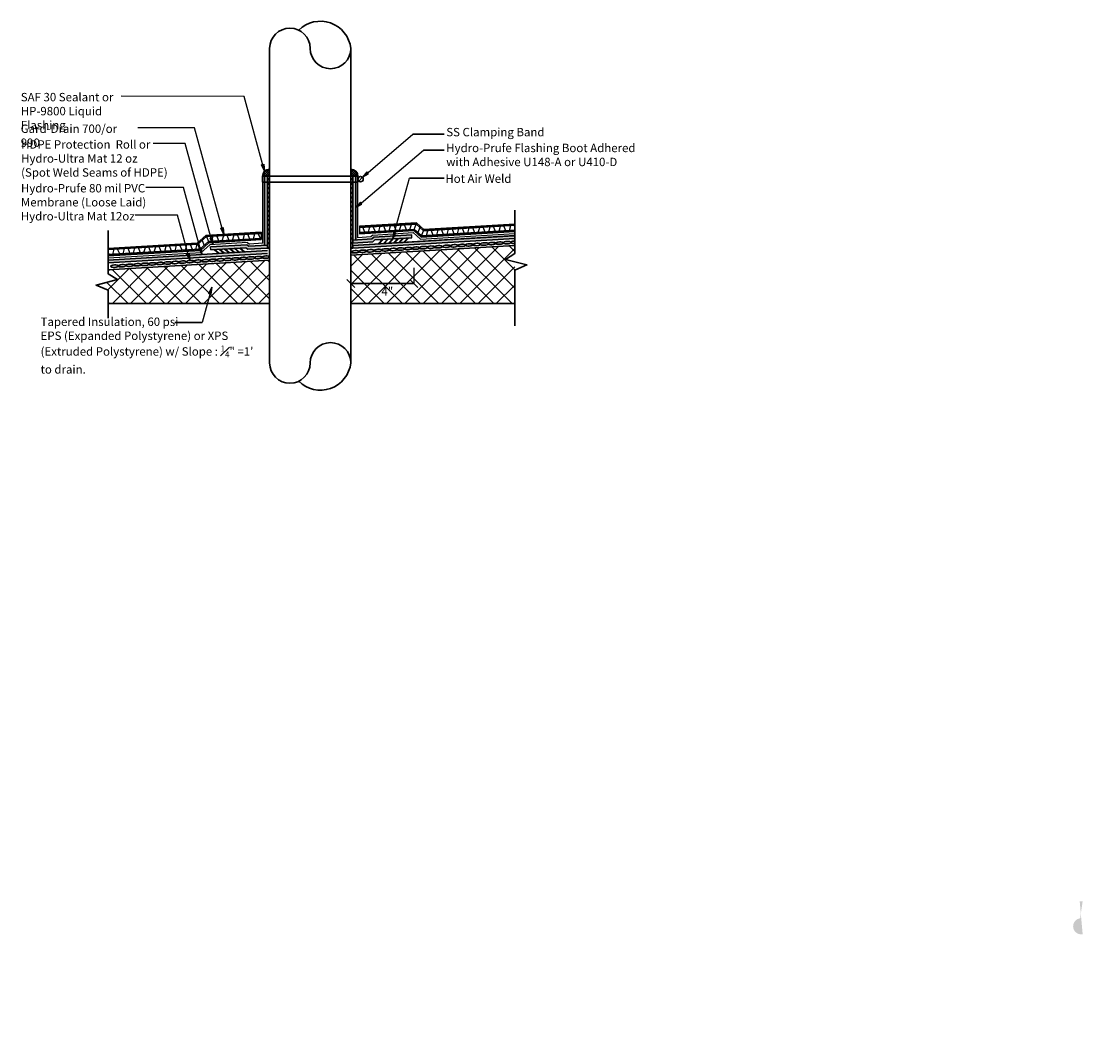
# Model space of a CAD drawing. Units: inches. Extents: x 465 to 3914, y 757 to 9484.
import ezdxf

# ---------------------------------------------------------------- set-up
doc = ezdxf.new("R2010")
doc.units = ezdxf.units.IN
doc.header["$MEASUREMENT"] = 0
doc.layers.add('BKG', color=7, linetype='Continuous', lineweight=30)
doc.styles.get("Standard").update_dxf_attribs({"font": 'arial.ttf'})
pattern_1 = [(45, (0, 0), (-0.7071067811865475, 0.7071067811865476), []), (135, (0, 0), (-0.7071067811865476, -0.7071067811865475), [])]
pattern_2 = [(45, (0, 0), (-0.08838834764831843, 0.08838834764831845), []), (135, (0, 0), (-0.08838834764831845, -0.08838834764831843), [])]

msp = doc.modelspace()

# ---------------------------------------------------------------- hatches: boundary and pattern name
h = msp.add_hatch(color=7)
h.dxf.hatch_style = 1
h.paths.add_polyline_path([(484.167173081686, 9473.369945544904), (484.2214171849028, 9472.833640083185), (483.9938536432617, 9473.322292112261)])
at = {"linetype": 'Continuous'}
h = msp.add_hatch(color=1, dxfattribs=at)
h.dxf.hatch_style = 1
h.paths.add_polyline_path([(484.4407241511101, 9467.119033913998), (482.9942097987051, 9467.032450367315), (482.8532268017103, 9467.157070800386), (480.038305207254, 9466.988578939317), (480.0519885923892, 9466.759976465222), (482.7724531511036, 9466.92281444172), (482.9134361480934, 9466.798194008652), (484.4407241511101, 9466.889612397892)])
h.paths.add_polyline_path([(484.4407241511101, 9472.001315133826), (484.2117125221619, 9472.001315133826), (484.2117125221619, 9467.10532603821), (484.4407241511101, 9467.119033913998)])
h.paths.add_polyline_path([(484.4407241511101, 9472.445041905348), (484.2117125221619, 9472.445041905348), (484.2117125221619, 9472.001315133826), (484.4407241511101, 9472.001315133826)])
h.paths.add_polyline_path([(484.4407241511101, 9472.514154803757), (484.2117125221619, 9472.514154803757), (484.2117125221619, 9472.445041905348), (484.4407241511101, 9472.445041905348)])
h.paths.add_polyline_path([(491.2890253512647, 9472.514822766083), (491.0600137223165, 9472.514822766083), (491.0600137223165, 9472.445041905348), (491.2890253512647, 9472.445041905348)])
h.paths.add_polyline_path([(491.2890253512647, 9472.445041905348), (491.0600137223165, 9472.445041905348), (491.0600137223165, 9472.001315133826), (491.2890253512647, 9472.001315133826)])
h.paths.add_polyline_path([(491.2890253512647, 9472.001315133826), (491.0600137223165, 9472.001315133826), (491.0600137223165, 9467.51524261158), (491.2890253512648, 9467.528950487367)])
h.paths.add_polyline_path([(495.6030039533937, 9467.923567529268), (492.6687713978352, 9467.74523943235), (492.5065280747213, 9467.601826158265), (491.0600137223165, 9467.51524261158), (491.0600137223165, 9467.285821095475), (492.5990356013974, 9467.377941835579), (492.7613667475218, 9467.52143273989), (495.6168965108265, 9467.694977671577)])
h = msp.add_hatch(dxfattribs=at)
h.set_pattern_fill('ANSI37', color=3, scale=2)
h.set_pattern_definition([(45, (0, 0), (-0.1767766952966369, 0.1767766952966369), []), (135, (0, 0), (-0.1767766952966369, -0.1767766952966369), [])])
h.paths.add_polyline_path([(484.4491225124148, 9466.89740623345), (484.5971994916035, 9466.89740623345), (484.5971994916035, 9472.434851213322), (484.4491225124148, 9472.434851213322)])
h = msp.add_hatch(dxfattribs=at)
h.set_pattern_fill('ANSI37', color=3, scale=2)
h.set_pattern_definition([(45, (6.452592134690349, 0), (-0.1767766952966369, 0.1767766952966369), []), (135, (6.452592134690349, 0), (-0.1767766952966369, -0.1767766952966369), [])])
h.paths.add_polyline_path([(490.9017146471051, 9466.89740623345), (491.0497916262939, 9466.89740623345), (491.0497916262939, 9472.434851213322), (490.9017146471051, 9472.434851213322)])
h = msp.add_hatch(color=7)
h.dxf.hatch_style = 1
h.paths.add_polyline_path([(492.1424843290761, 9472.779681401404), (491.7930036819398, 9472.36928007553), (492.2579920073267, 9472.641955392082)])
h = msp.add_hatch(color=7)
h.dxf.hatch_style = 1
h.paths.add_polyline_path([(491.6385059984055, 9470.432287952603), (491.2890253512693, 9470.02188662673), (491.7540136766562, 9470.294561943281)])
h = msp.add_hatch(color=7)
h.dxf.hatch_style = 1
h.paths.add_polyline_path([(481.0167120669555, 9468.48993884494), (481.0709561701723, 9467.95363338322), (480.8433926285312, 9468.442285412297)])
h = msp.add_hatch(color=7)
h.dxf.hatch_style = 1
h.paths.add_polyline_path([(480.1729154883091, 9467.701206553385), (480.2271595915258, 9467.164901091666), (479.9995960498848, 9467.653553120743)])
h = msp.add_hatch(color=7, dxfattribs=at)
h.dxf.hatch_style = 1
h.paths.add_polyline_path([(493.0424914532459, 9467.260628992053), (493.0787883196572, 9467.226180376401), (493.3594987567237, 9467.521129676748), (493.3232018903124, 9467.5555782924)])
h = msp.add_hatch(color=7, dxfattribs=at)
h.dxf.hatch_style = 1
h.paths.add_polyline_path([(493.4367429852954, 9467.284589644145), (493.4730398517067, 9467.250141028493), (493.7537502887732, 9467.545090328842), (493.717453422362, 9467.579538944492)])
h = msp.add_hatch(color=7, dxfattribs=at)
h.dxf.hatch_style = 1
h.paths.add_polyline_path([(493.8309945173448, 9467.308550296237), (493.8672913837564, 9467.274101680583), (494.1480018208226, 9467.569050980934), (494.1117049544116, 9467.603499596584)])
h = msp.add_hatch(color=7)
h.dxf.hatch_style = 1
h.paths.add_polyline_path([(494.1879533593386, 9468.122176738922), (494.1298533876171, 9467.586275288759), (494.3609255769254, 9468.07327797287)])
h = msp.add_hatch(color=7, dxfattribs=at)
h.dxf.hatch_style = 1
h.paths.add_polyline_path([(494.2252460493942, 9467.33251094833), (494.2615429158056, 9467.298062332677), (494.542253352872, 9467.593011633027), (494.5059564864608, 9467.627460248677)])
h = msp.add_hatch(color=7, dxfattribs=at)
h.dxf.hatch_style = 1
h.paths.add_polyline_path([(494.6194975814428, 9467.356471600422), (494.6557944478543, 9467.322022984768), (494.9365048849206, 9467.61697228512), (494.9002080185096, 9467.65142090077)])
h = msp.add_hatch(color=7, dxfattribs=at)
h.dxf.hatch_style = 1
h.paths.add_polyline_path([(495.0137491134919, 9467.380432252516), (495.0500459799034, 9467.345983636862), (495.3307564169697, 9467.640932937213), (495.2944595505586, 9467.675381552863)])
h = msp.add_hatch(color=7)
h.dxf.hatch_style = 1
h.paths.add_polyline_path([(479.3211299495753, 9466.941543951036), (479.375374052792, 9466.405238489317), (479.147810511151, 9466.893890518393)])
h = msp.add_hatch(color=7, dxfattribs=at)
h.dxf.hatch_style = 1
h.paths.add_polyline_path([(480.6885700011598, 9466.520206338702), (480.6566768051252, 9466.481644781701), (480.3425501526653, 9466.740715979384), (480.3744433486999, 9466.779277536383)])
h = msp.add_hatch(color=7, dxfattribs=at)
h.dxf.hatch_style = 1
h.paths.add_polyline_path([(481.0828432928652, 9466.543806228949), (481.0509500968305, 9466.505244671947), (480.7368234443707, 9466.76431586963), (480.7687166404053, 9466.80287742663)])
h = msp.add_hatch(color=7, dxfattribs=at)
h.dxf.hatch_style = 1
h.paths.add_polyline_path([(481.47711658457, 9466.567406119197), (481.4452233885353, 9466.528844562195), (481.1310967360754, 9466.787915759878), (481.1629899321101, 9466.826477316878)])
h = msp.add_hatch(color=7, dxfattribs=at)
h.dxf.hatch_style = 1
h.paths.add_polyline_path([(481.8713898762755, 9466.591006009443), (481.8394966802409, 9466.552444452442), (481.525370027781, 9466.811515650124), (481.5572632238156, 9466.850077207124)])
h = msp.add_hatch(color=7, dxfattribs=at)
h.dxf.hatch_style = 1
h.paths.add_polyline_path([(482.2656631679811, 9466.614605899691), (482.2337699719465, 9466.57604434269), (481.9196433194866, 9466.835115540372), (481.9515365155212, 9466.873677097372)])
h = msp.add_hatch(color=7, dxfattribs=at)
h.dxf.hatch_style = 1
h.paths.add_polyline_path([(482.6599364596866, 9466.63820578994), (482.628043263652, 9466.599644232938), (482.3139166111921, 9466.85871543062), (482.3458098072267, 9466.89727698762)])
h = msp.add_hatch(dxfattribs=at)
h.set_pattern_fill('ANSI37', color=252, scale=8)
h.set_pattern_definition(pattern_1)
h.paths.add_polyline_path([(490.8907225106886, 9466.344187068196), (490.8907225106886, 9462.60137833011), (503.5735967451947, 9462.60137833011), (503.5735967451947, 9467.103341812524)])
h = msp.add_hatch(dxfattribs=at)
h.set_pattern_fill('ANSI37', color=252, scale=8)
h.set_pattern_definition(pattern_1)
h.paths.add_polyline_path([(471.9271411282319, 9463.714167267182), (472.1290818627807, 9463.629221497047), (472.1290818627807, 9462.60137833011), (484.610015362738, 9462.60137833011), (484.610015362738, 9465.96824479037), (472.1285307582311, 9465.221144560675), (472.1285307582312, 9464.901991165287), (472.8354059982026, 9464.454053511841), (471.9271411282319, 9464.218688745501)])
h = msp.add_hatch(color=7)
h.dxf.hatch_style = 1
h.paths.add_polyline_path([(478.3887821950575, 9466.47502570649), (478.4430262982743, 9465.93872024477), (478.2154627566332, 9466.427372273847)])
h = msp.add_hatch(color=7)
h.dxf.hatch_style = 1
h.paths.add_polyline_path([(479.9017247708779, 9463.376249934774), (480.1298619894923, 9463.864634394482), (480.0749881294122, 9463.328393002492)])
h = msp.add_hatch(color=7)
h.dxf.hatch_style = 1
h.paths.add_polyline_path([(479.9017247708779, 9463.376249934774), (480.1298619894923, 9463.864634394482), (480.0749881294122, 9463.328393002492)])
h = msp.add_hatch(color=1)
h.dxf.hatch_style = 1
h.paths.add_polyline_path([(547.5050885987698, 9415.064673737354), (547.5050885987698, 9416.387479758474)])
h.paths.add_polyline_path([(547.1869714770205, 9412.916574550989), (547.276076969822, 9412.99754541882)])
edge = h.paths.add_edge_path()
edge.add_line((547.276076969822, 9412.99754541882), (547.276076969822, 9413.582833141812))
edge.add_line((547.276076969822, 9412.997545418819), (547.276076969822, 9413.58283314181))
edge = h.paths.add_edge_path()
edge.add_arc((547.3905827842959, 9414.447672005252), 0.8723862913112106, 97.54216978410741, 262.4578302158926)
edge.add_arc((547.3905827842959, 9414.447672005253), 0.8723862913112106, 97.54216978410741, 262.4578302158926)
edge = h.paths.add_edge_path()
edge.add_line((547.2760769698208, 9416.387479758476), (547.2760769698216, 9415.312510868695))
edge.add_line((547.2760769698208, 9416.387479758476), (547.2760769698216, 9415.312510868695))
h.paths.add_polyline_path([(547.1859756112995, 9412.917479502068), (547.2750811041001, 9412.9984503699)])
edge = h.paths.add_edge_path()
edge.add_line((547.2750811041001, 9412.9984503699), (547.2750811041001, 9413.58373809289))
edge.add_line((547.2750811041001, 9412.998450369898), (547.2750811041001, 9413.58373809289))
edge = h.paths.add_edge_path()
edge.add_arc((547.3895869185744, 9414.448576956333), 0.8723862913112106, 97.54216978410741, 262.4578302158926)
edge.add_arc((547.3895869185744, 9414.448576956333), 0.8723862913112106, 97.54216978410741, 262.4578302158926)
edge = h.paths.add_edge_path()
edge.add_line((547.2750811041, 9416.387479758476), (547.2750811041001, 9415.313415819774))
edge.add_line((547.2750811041, 9416.387479758476), (547.2750811041001, 9415.313415819774))
h.paths.add_polyline_path([(547.5040927330488, 9416.387479758474), (547.5040927330488, 9415.06557868843)])
h.paths.add_polyline_path([(547.5050885987703, 9412.893963960194), (547.5050885987698, 9413.831434200427)])
h.paths.add_polyline_path([(547.5129881349153, 9412.357885638936), (547.4181115290044, 9412.444100763008)], flags=17)
edge = h.paths.add_edge_path(flags=17)
edge.add_line((547.5129881349153, 9412.357885638936), (547.4181115290044, 9412.444100763008))
edge.add_line((547.5129881349153, 9412.357885638936), (547.4181115290044, 9412.444100763008))
edge = h.paths.add_edge_path()
edge.add_line((547.4181115290044, 9412.444100763008), (547.4181115290044, 9412.814927207251))
edge.add_line((547.4181115290044, 9412.444100763008), (547.4181115290044, 9412.814927207251))
edge = h.paths.add_edge_path()
edge.add_line((547.5050885987703, 9412.893963960194), (547.4181115290044, 9412.814927207251))
edge.add_line((547.5050885987703, 9412.893963960194), (547.4181115290044, 9412.814927207251))
h.paths.add_polyline_path([(547.1874397382048, 9412.34202790662), (547.1874397382048, 9412.91700006364)])
h.paths.add_polyline_path([(547.5040927330488, 9412.894868911273), (547.5040927330488, 9413.832339151506)])
edge = h.paths.add_edge_path()
edge.add_line((547.5040927330488, 9412.894868911273), (547.4171156632824, 9412.81583215833))
edge.add_line((547.5040927330488, 9412.894868911273), (547.4171156632824, 9412.81583215833))
edge = h.paths.add_edge_path()
edge.add_line((547.4171156632824, 9412.445005714088), (547.4171156632824, 9412.81583215833))
edge.add_line((547.4171156632824, 9412.445005714088), (547.4171156632824, 9412.81583215833))
edge = h.paths.add_edge_path()
edge.add_line((547.5119922691933, 9412.358790590015), (547.4171156632824, 9412.445005714088))
edge.add_line((547.5119922691933, 9412.358790590015), (547.4171156632824, 9412.44500571409))
edge = h.paths.add_edge_path()
edge.add_line((547.5119922691933, 9412.358790590013), (547.4171156632824, 9412.445005714088))
edge.add_line((547.5119922691933, 9412.358790590015), (547.4171156632824, 9412.445005714088))
edge = h.paths.add_edge_path()
edge.add_line((547.5119922691943, 9407.201174364023), (547.5119922691933, 9412.358790590013))
edge.add_line((547.5119922691943, 9407.201174364023), (547.5119922691933, 9412.358790590013))
edge = h.paths.add_edge_path(flags=16)
edge.add_line((547.5119922691943, 9407.201174364023), (547.5119922691933, 9412.358790590013))
edge.add_line((547.5119922691943, 9407.201174364023), (547.5119922691933, 9412.358790590013))
edge = h.paths.add_edge_path(flags=17)
edge.add_line((547.5119922691943, 9407.201174364023), (547.5119922691933, 9412.358790590013))
edge.add_line((547.5119922691943, 9407.201174364023), (547.5119922691933, 9412.358790590013))
edge = h.paths.add_edge_path(flags=0)
edge.add_line((547.5119922691943, 9407.201174364023), (547.5119922691933, 9412.358790590013))
edge.add_line((547.5119922691943, 9407.201174364023), (547.5119922691933, 9412.358790590013))
edge = h.paths.add_edge_path()
edge.add_line((545.5857041210029, 9405.441427208296), (547.5119922691943, 9407.201174364021))
edge.add_line((545.585704121002, 9405.441427208296), (547.5119922691943, 9407.201174364023))
edge = h.paths.add_edge_path()
edge.add_line((545.5857041210024, 9405.441427208298), (547.5119922691943, 9407.201174364023))
edge.add_line((545.5857041210015, 9405.441427208298), (547.5119922691943, 9407.201174364023))
edge = h.paths.add_edge_path()
edge.add_line((542.1112057966743, 9405.441427208298), (545.5857041210029, 9405.441427208298))
edge.add_line((542.1112057966743, 9405.441427208296), (545.585704121002, 9405.441427208296))
edge = h.paths.add_edge_path(flags=17)
edge.add_line((542.1112057966743, 9405.441427208298), (545.5857041210024, 9405.441427208298))
edge.add_line((542.1112057966743, 9405.441427208298), (545.585704121002, 9405.441427208298))
edge = h.paths.add_edge_path()
edge.add_line((542.1112057966743, 9405.441427208296), (541.7796716754651, 9405.744297901538))
edge.add_line((542.1112057966743, 9405.441427208298), (541.7796716754651, 9405.744297901538))
edge = h.paths.add_edge_path()
edge.add_line((542.1112057966743, 9405.441427208298), (541.7796716754647, 9405.744297901538))
edge.add_line((542.1112057966743, 9405.441427208298), (541.7796716754651, 9405.74429790154))
edge = h.paths.add_edge_path(flags=17)
edge.add_line((538.8853076118726, 9405.744297901538), (541.7796716754651, 9405.744297901538))
edge.add_line((538.8853076118726, 9405.744297901538), (541.7796716754651, 9405.744297901538))
edge = h.paths.add_edge_path()
edge.add_line((538.8853076118726, 9405.74429790154), (541.7796716754651, 9405.74429790154))
edge.add_line((538.8853076118726, 9405.744297901538), (541.7796716754647, 9405.744297901538))
edge = h.paths.add_edge_path(flags=17)
edge.add_line((538.8853076118726, 9405.744297901538), (538.8853076118726, 9405.973309530485))
edge.add_line((538.8853076118726, 9405.744297901538), (538.8853076118726, 9405.973309530485))
edge = h.paths.add_edge_path()
edge.add_line((538.8853076118726, 9405.744297901538), (538.8853076118726, 9405.973309530485))
edge.add_line((538.8853076118726, 9405.74429790154), (538.8853076118726, 9405.973309530487))
edge = h.paths.add_edge_path(flags=17)
edge.add_line((538.8853076118726, 9405.973309530485), (541.8685294241118, 9405.973309530485))
edge.add_line((538.8853076118726, 9405.973309530485), (541.8685294241118, 9405.973309530485))
edge = h.paths.add_edge_path()
edge.add_line((538.8853076118726, 9405.973309530487), (541.8685294241118, 9405.973309530487))
edge.add_line((538.8853076118726, 9405.973309530485), (541.8685294241118, 9405.973309530485))
edge = h.paths.add_edge_path()
edge.add_line((542.2000635453219, 9405.670438837244), (541.8685294241118, 9405.973309530485))
edge.add_line((542.2000635453219, 9405.670438837245), (541.8685294241118, 9405.973309530485))
edge = h.paths.add_edge_path()
edge.add_line((542.2000635453219, 9405.670438837245), (541.8685294241118, 9405.973309530485))
edge.add_line((542.2000635453219, 9405.670438837245), (541.8685294241118, 9405.973309530487))
edge = h.paths.add_edge_path()
edge.add_line((542.2000635453219, 9405.670438837245), (545.4968463723562, 9405.670438837245))
edge.add_line((542.2000635453219, 9405.670438837245), (545.4968463723553, 9405.670438837244))
edge = h.paths.add_edge_path(flags=17)
edge.add_line((542.2000635453219, 9405.670438837245), (545.4968463723562, 9405.670438837245))
edge.add_line((542.2000635453219, 9405.670438837245), (545.4968463723553, 9405.670438837245))
edge = h.paths.add_edge_path()
edge.add_line((545.4968463723553, 9405.670438837244), (547.282980640246, 9407.30214938928))
edge.add_line((545.4968463723549, 9405.670438837244), (547.282980640246, 9407.302149389281))
edge = h.paths.add_edge_path(flags=17)
edge.add_line((545.4968463723553, 9405.670438837245), (547.282980640246, 9407.302149389281))
edge.add_line((545.4968463723549, 9405.670438837245), (547.282980640246, 9407.302149389281))
edge = h.paths.add_edge_path(flags=17)
edge.add_line((547.282980640246, 9407.30214938928), (547.2829806402456, 9412.255209131386))
edge.add_line((547.282980640246, 9407.30214938928), (547.2829806402456, 9412.255209131386))
edge = h.paths.add_edge_path(flags=17)
edge.add_line((547.282980640246, 9407.30214938928), (547.2829806402456, 9412.255209131386))
edge.add_line((547.282980640246, 9407.30214938928), (547.2829806402456, 9412.255209131386))
edge = h.paths.add_edge_path()
edge.add_line((547.282980640246, 9407.302149389281), (547.2829806402456, 9412.255209131388))
edge.add_line((547.282980640246, 9407.302149389281), (547.2829806402456, 9412.255209131388))
edge = h.paths.add_edge_path(flags=17)
edge.add_line((547.282980640246, 9407.302149389281), (547.2829806402456, 9412.255209131386))
edge.add_line((547.282980640246, 9407.302149389281), (547.2829806402456, 9412.255209131386))
edge = h.paths.add_edge_path()
edge.add_line((547.2829806402456, 9412.255209131386), (547.1874397382048, 9412.34202790662))
edge.add_line((547.2829806402456, 9412.255209131388), (547.1874397382048, 9412.342027906621))
edge = h.paths.add_edge_path(flags=17)
edge.add_line((547.2829806402456, 9412.255209131386), (547.1874397382048, 9412.34202790662))
edge.add_line((547.2829806402456, 9412.255209131386), (547.1874397382048, 9412.34202790662))
h.paths.add_polyline_path([(547.1864438724829, 9412.342932857699), (547.1864438724829, 9412.91790501472)])
edge = h.paths.add_edge_path()
edge.add_line((547.2819847745236, 9412.256114082466), (547.1864438724829, 9412.342932857699))
edge.add_line((547.2819847745236, 9412.256114082467), (547.1864438724829, 9412.3429328577))
edge = h.paths.add_edge_path(flags=17)
edge.add_line((547.2819847745236, 9412.256114082466), (547.1864438724829, 9412.342932857699))
edge.add_line((547.2819847745236, 9412.256114082466), (547.1864438724829, 9412.342932857699))
edge = h.paths.add_edge_path()
edge.add_line((547.2750811041, 9416.387479758472), (547.5050885987698, 9416.387479758472))
edge.add_arc((547.3905827842959, 9414.447672005253), 0.6223862913112106, 97.54216978410741, 262.4578302158926)
edge.add_line((547.5050885987698, 9413.831434200427), (547.3088909352678, 9413.830670273153))
at = {"layer": 'BKG'}
h = msp.add_hatch(dxfattribs=at)
h.set_pattern_fill('ANSI37', color=3)
h.set_pattern_definition(pattern_2)
h.paths.add_polyline_path([(484.6100153627379, 9472.994602718756), (484.6100153627379, 9472.445041905348), (484.4407241511101, 9472.445041905348), (484.4407241511101, 9472.514822766083), (484.2117125221619, 9472.514822766083), (484.2117125221619, 9472.445041905348), (484.0604545493302, 9472.445041905348, -0.4142135623730951)])
h.paths.add_polyline_path([(484.2117125221619, 9472.514822766083), (484.4407241511101, 9472.514822766083), (484.4407241511101, 9472.445041905348), (484.2117125221619, 9472.445041905348)], flags=17)
h = msp.add_hatch(dxfattribs=at)
h.set_pattern_fill('ANSI37', color=3)
h.set_pattern_definition(pattern_2)
h.paths.add_polyline_path([(490.8907225106887, 9472.994602718756), (490.8907225106887, 9472.445041905348), (491.0600137223165, 9472.445041905348), (491.0600137223165, 9472.514822766083), (491.2890253512647, 9472.514822766083), (491.2890253512647, 9472.445041905348), (491.4402833240964, 9472.445041905348, 0.4142135623730951)])
h.paths.add_polyline_path([(491.2890253512647, 9472.514822766083), (491.0600137223165, 9472.514822766083), (491.0600137223165, 9472.445041905348), (491.2890253512647, 9472.445041905348)], flags=17)
h = msp.add_hatch(color=1, dxfattribs=at)
h.dxf.hatch_style = 1
h.paths.add_polyline_path([(503.5735967451948, 9467.853663761192), (491.0600137223166, 9467.10464222674), (491.0600137223165, 9466.875220710635), (503.5735967451947, 9467.624242245087)])
h = msp.add_hatch(color=1, dxfattribs=at)
h.dxf.hatch_style = 1
h.paths.add_polyline_path([(472.1285307582311, 9465.971466509343), (472.1285307582311, 9465.742044993238), (484.4407241511101, 9466.479012013053), (484.4407241511101, 9466.708433529158)])

# ---------------------------------------------------------------- linework, layer by layer
for p, q in [((482.629215810077, 9478.627235070346), (473.1204195881801, 9478.643009979383)), ((484.2214171849021, 9472.833640083187), (482.6292158100776, 9478.627235070344)), ((478.8083802937717, 9476.186541897723), (474.4229126751414, 9476.195545594821)), ((481.0709561701715, 9467.953633383222), (478.8083802937714, 9476.186541897721)), ((491.8596172439602, 9472.425968429714), (495.6974101457739, 9475.691942455149)), ((478.0821442775814, 9474.970038159603), (475.6093319682623, 9474.970038159605)), ((480.2271595915256, 9467.164901091668), (478.0821442775816, 9474.970038159603)), ((491.3556389132897, 9470.078574980913), (496.5132033456037, 9474.467678796933)), ((494.1530422685814, 9467.670615148521), (495.4237494676639, 9472.292281331349)), ((477.9502308515355, 9471.590953460638), (475.0285017880215, 9471.590953460638)), ((479.3753740527919, 9466.405238489318), (477.9502308515356, 9471.590953460638)), ((477.4826534945252, 9469.433260037025), (474.2208885875334, 9469.433260037027)), ((478.4430262982737, 9465.938720244772), (477.4826534945253, 9469.433260037024)), ((491.9857432888026, 9468.114649942778), (491.8283417355333, 9468.499156866044)), ((492.2535562534097, 9468.130680337696), (492.363967664746, 9468.53121765588)), ((492.7891821826225, 9468.162741127531), (492.6317806293534, 9468.547248050798)), ((493.0568236387911, 9468.178149344638), (493.1672350501271, 9468.578686662822)), ((493.5924495680038, 9468.210210134472), (493.4350480147345, 9468.594717057738)), ((493.860262532611, 9468.22624052939), (493.9706739439473, 9468.626777847574)), ((494.3958884618237, 9468.258301319225), (494.2384869085547, 9468.642808242492)), ((494.6637014264314, 9468.274331714143), (494.7741128377675, 9468.674869032327)), ((495.199327355644, 9468.306392503979), (495.0419258023749, 9468.690899427245)), ((495.4671403202516, 9468.322422898897), (495.5775517315874, 9468.722960217081)), ((495.7974984995486, 9468.342733284731), (495.9361213440195, 9468.744423003629)), ((496.3702238392711, 9467.835849325482), (496.5089671562326, 9468.237460527007)), ((496.7343398513918, 9467.857022130627), (496.8447512627279, 9468.257559448812)), ((497.2699657806045, 9467.889082920461), (497.1125642273353, 9468.273589843728)), ((497.5377787452117, 9467.905113315379), (497.648190156548, 9468.305650633563)), ((498.0734046744245, 9467.937174105215), (497.9160031211554, 9468.321681028481)), ((498.3412176390321, 9467.953204500132), (498.4516290503682, 9468.353741818317)), ((498.8768435682447, 9467.985265289968), (498.7194420149756, 9468.369772213235)), ((499.1446565328523, 9468.001295684886), (499.2550679441882, 9468.40183300307)), ((499.6802824620651, 9468.033356474722), (499.5228809087956, 9468.417863397988)), ((499.9481131551707, 9468.049343561743), (500.0585245665068, 9468.449880879927)), ((500.4837390843833, 9468.081404351578), (500.3263375311142, 9468.465911274845)), ((500.7515520489909, 9468.097434746496), (500.8619634603268, 9468.49797206468)), ((501.2871779782037, 9468.129495536332), (501.1297764249342, 9468.514002459598)), ((501.5552295388489, 9468.14494307913), (501.6656409501852, 9468.545480397315)), ((502.0908554680616, 9468.177003868966), (501.9334539147926, 9468.561510792233)), ((502.3586684326693, 9468.193034263884), (502.4690798440054, 9468.593571582069)), ((502.8942943618818, 9468.22509505372), (502.7368928086128, 9468.609601976987)), ((503.1621073264894, 9468.241125448638), (503.2725187378253, 9468.641662766822)), ((503.5735967451946, 9468.576431960824), (503.5403317024328, 9468.65769316174)), ((480.1438354689255, 9467.411539231502), (480.2542468802618, 9467.812076549686)), ((480.6794613981382, 9467.443600021337), (480.5220598448692, 9467.828106944604)), ((480.9471028543068, 9467.459008238444), (481.0575142656429, 9467.859545556628)), ((481.4827287835196, 9467.491069028278), (481.3253272302503, 9467.875575951544)), ((481.7505417481268, 9467.507099423196), (481.8609531594631, 9467.90763674138)), ((482.2861676773395, 9467.539160213031), (482.1287661240705, 9467.923667136298)), ((482.5539806419471, 9467.555190607949), (482.6643920532832, 9467.955727926133)), ((483.0896065711597, 9467.587251397785), (482.9322050178906, 9467.971758321051)), ((483.3574195357673, 9467.603281792703), (483.4678309471032, 9468.003819110887)), ((483.8930454649798, 9467.63534258254), (483.7356439117107, 9468.019849505807)), ((472.2081378922533, 9466.388965108741), (472.1285307582309, 9466.583432657106)), ((472.4759508568605, 9466.404995503659), (472.5863622681966, 9466.805532821843)), ((473.0115767860732, 9466.437056293493), (472.854175232804, 9466.82156321676)), ((473.2793897506804, 9466.45308668841), (473.3898011620167, 9466.853624006595)), ((473.8150156798932, 9466.485147478246), (473.6576141266241, 9466.869654401513)), ((474.0828286445008, 9466.501177873164), (474.1932400558369, 9466.901715191349)), ((474.6184545737134, 9466.533238663), (474.4610530204443, 9466.917745586266)), ((474.886267538321, 9466.549269057918), (474.9966789496569, 9466.949806376102)), ((475.4218934675338, 9466.581329847753), (475.2644919142643, 9466.96583677102)), ((475.6897241606395, 9466.597316934774), (475.8001355719755, 9466.997854252959)), ((476.225350089852, 9466.62937772461), (476.0679485365829, 9467.013884647877)), ((476.4931630544596, 9466.645408119528), (476.6035744657955, 9467.045945437712)), ((477.0287889836724, 9466.677468909364), (476.8713874304029, 9467.06197583263)), ((477.2968405443176, 9466.692916452163), (477.4072519556539, 9467.093453770347)), ((477.8324664735304, 9466.724977241998), (477.6750649202613, 9467.109484165265)), ((478.100279438138, 9466.741007636916), (478.2106908494741, 9467.1415449551)), ((478.6359053673505, 9466.773068426752), (478.4785038140815, 9467.157575350018)), ((478.9037183319581, 9466.78909882167), (479.014129743294, 9467.189636139854)), ((480.1298619894918, 9463.864634394482), (479.3802573673594, 9461.137023647623))]:
    msp.add_line(p, q)
at = {"color": 5, "linetype": 'Continuous'}
for p, q in [((484.0787243225016, 9467.262383762009), (484.0787243225018, 9471.9763407116)), ((491.4265867999319, 9467.695148324734), (491.4265867999318, 9471.9498738114)), ((492.4428337588021, 9467.755977493734), (491.4265867999319, 9467.695148324732)), ((492.6050770819137, 9467.899390767818), (492.4428337588019, 9467.755977493734)), ((492.6048908302229, 9467.899226132598), (495.7062550529955, 9468.087711663049)), ((495.7062550529955, 9468.087711663049), (496.2825932945145, 9467.578263553807)), ((496.2825932945145, 9467.578263553807), (503.5735967451965, 9468.012056413643)), ((472.1285307582311, 9466.129859161794), (479.3152077506652, 9466.560029786675)), ((479.9829621490492, 9467.1502842435), (479.3152077506648, 9466.560029786675)), ((482.9109517090905, 9467.325543977602), (479.9829621490493, 9467.1502842435)), ((482.9109517090951, 9467.325543977598), (483.0519347060878, 9467.20092354453)), ((484.0787243225016, 9467.262383762009), (483.0519347060878, 9467.20092354453))]:
    msp.add_line(p, q, dxfattribs=at)
at = {"color": 7, "linetype": 'Continuous'}
for p, q in [((491.5584128263908, 9468.57571378109), (491.5584128263907, 9467.995133572895)), ((496.2225442501258, 9468.490941765318), (496.0838611694099, 9468.089291305107)), ((479.3846253182535, 9467.48591180974), (479.5440511839914, 9467.102066289692)), ((479.7164579222498, 9467.779231739794), (479.8760225043162, 9467.395508836582)), ((483.9581400185688, 9468.126450622889), (483.9581400185688, 9467.54587041469)), ((479.2120798636677, 9466.808623742802), (479.0527927142585, 9467.192591879686)), ((495.7590574934776, 9465.355843286092), (495.7590574934776, 9464.157766111548)), ((479.9024184145118, 9463.376058344027), (480.0756165426454, 9463.32821942898))]:
    msp.add_line(p, q, dxfattribs=at)
at = {"color": 1}
for p, q in [((495.6168965108261, 9467.694977671583), (495.6030039533932, 9467.923567529275)), ((480.0519885923889, 9466.759976465228), (480.0383052072535, 9466.988578939325))]:
    msp.add_line(p, q, dxfattribs=at)
for points in [[(484.2214171849028, 9472.833640083185), (483.9938536432617, 9473.322292112261), (484.167173081686, 9473.369945544904)], [(491.7930036819398, 9472.36928007553), (492.2579920073267, 9472.641955392082), (492.1424843290761, 9472.779681401404)], [(491.2890253512693, 9470.02188662673), (491.7540136766562, 9470.294561943281), (491.6385059984055, 9470.432287952603)], [(481.0709561701723, 9467.95363338322), (480.8433926285312, 9468.442285412297), (481.0167120669555, 9468.48993884494)], [(480.2271595915258, 9467.164901091666), (479.9995960498848, 9467.653553120743), (480.1729154883091, 9467.701206553385)], [(494.1298533876171, 9467.586275288759), (494.3609255769254, 9468.07327797287), (494.1879533593386, 9468.122176738922)], [(479.375374052792, 9466.405238489317), (479.147810511151, 9466.893890518393), (479.3211299495753, 9466.941543951036)], [(478.4430262982743, 9465.93872024477), (478.2154627566332, 9466.427372273847), (478.3887821950575, 9466.47502570649)], [(480.1298619894923, 9463.864634394482), (480.0749881294122, 9463.328393002492), (479.9017247708779, 9463.376249934774)], [(480.1298619894923, 9463.864634394482), (480.0749881294122, 9463.328393002492), (479.9017247708779, 9463.376249934774)]]:
    msp.add_lwpolyline(points, close=True)
at = {"color": 3, "linetype": 'Continuous'}
for points in [[(484.4491225124148, 9466.89740623345), (484.5971994916035, 9466.89740623345), (484.5971994916035, 9472.434851213322), (484.4491225124148, 9472.434851213322)], [(490.9017146471051, 9466.89740623345), (491.0497916262939, 9466.89740623345), (491.0497916262939, 9472.434851213322), (490.9017146471051, 9472.434851213322)]]:
    msp.add_lwpolyline(points, close=True, dxfattribs=at)
at = {"color": 7, "linetype": 'Continuous'}
for points in [[(493.0424914532459, 9467.260628992053), (493.0787883196572, 9467.226180376401), (493.3594987567237, 9467.521129676748), (493.3232018903124, 9467.5555782924)], [(493.4367429852954, 9467.284589644145), (493.4730398517067, 9467.250141028493), (493.7537502887732, 9467.545090328842), (493.717453422362, 9467.579538944492)], [(493.8309945173448, 9467.308550296237), (493.8672913837564, 9467.274101680583), (494.1480018208226, 9467.569050980934), (494.1117049544116, 9467.603499596584)], [(494.2252460493942, 9467.33251094833), (494.2615429158056, 9467.298062332677), (494.542253352872, 9467.593011633027), (494.5059564864608, 9467.627460248677)], [(494.6194975814428, 9467.356471600422), (494.6557944478543, 9467.322022984768), (494.9365048849206, 9467.61697228512), (494.9002080185096, 9467.65142090077)], [(495.0137491134919, 9467.380432252516), (495.0500459799034, 9467.345983636862), (495.3307564169697, 9467.640932937213), (495.2944595505586, 9467.675381552863)], [(480.6885700011598, 9466.520206338702), (480.6566768051252, 9466.481644781701), (480.3425501526653, 9466.740715979384), (480.3744433486999, 9466.779277536383)], [(481.0828432928652, 9466.543806228949), (481.0509500968305, 9466.505244671947), (480.7368234443707, 9466.76431586963), (480.7687166404053, 9466.80287742663)], [(481.47711658457, 9466.567406119197), (481.4452233885353, 9466.528844562195), (481.1310967360754, 9466.787915759878), (481.1629899321101, 9466.826477316878)], [(481.8713898762755, 9466.591006009443), (481.8394966802409, 9466.552444452442), (481.525370027781, 9466.811515650124), (481.5572632238156, 9466.850077207124)], [(482.2656631679811, 9466.614605899691), (482.2337699719465, 9466.57604434269), (481.9196433194866, 9466.835115540372), (481.9515365155212, 9466.873677097372)], [(482.6599364596866, 9466.63820578994), (482.628043263652, 9466.599644232938), (482.3139166111921, 9466.85871543062), (482.3458098072267, 9466.89727698762)]]:
    msp.add_lwpolyline(points, close=True, dxfattribs=at)
at = {"layer": 'BKG'}
for p, q in [((484.6100153627379, 9482.333675433829), (484.610015362738, 9458.010022726865)), ((490.8907225106886, 9458.010022726865), (490.8907225106887, 9482.333675433829)), ((495.6974101457727, 9475.691942455147), (498.1052387938242, 9475.691942455147)), ((496.5132033456037, 9474.467678796933), (498.1027252878291, 9474.467678796933)), ((495.4237494676638, 9472.292281331349), (498.1052387938242, 9472.292281331349))]:
    msp.add_line(p, q, dxfattribs=at)
at = {"layer": 'BKG', "color": 3}
for p, q in [((484.6100153627379, 9472.445041905348), (484.0604545493302, 9472.445041905348)), ((484.6100153627379, 9472.994602718756), (484.6100153627379, 9472.445041905348)), ((490.8907225106887, 9472.994602718756), (490.8907225106887, 9472.445041905348)), ((490.8907225106887, 9472.445041905348), (491.4402833240964, 9472.445041905348))]:
    msp.add_line(p, q, dxfattribs=at)
at = {"layer": 'BKG', "color": 1, "linetype": 'Continuous'}
for p, q in [((484.2117125221619, 9467.10532603821), (484.2117125221619, 9472.514154803757)), ((484.4407241511101, 9466.889612397892), (484.4407241511101, 9472.514154803757)), ((491.0600137223165, 9467.285821095475), (491.0600137223165, 9472.514822766083)), ((491.0600137223165, 9472.514822766083), (491.2890253512647, 9472.514822766083)), ((491.2890253512648, 9467.528950487365), (491.2890253512647, 9472.514822766083)), ((503.5735967451948, 9467.853663761192), (491.0600137223165, 9467.10464222674)), ((503.5061859298247, 9467.849628773589), (491.0600137223165, 9467.10464222674)), ((503.5735967451948, 9467.624242245087), (491.0600137223164, 9466.875220710635)), ((492.5065280747216, 9467.601826158265), (491.0600137223165, 9467.51524261158)), ((492.5990356013977, 9467.377941835579), (491.0600137223165, 9467.285821095475)), ((492.6687713978332, 9467.745239432348), (492.5065280747213, 9467.601826158265)), ((492.7613667475197, 9467.521432739888), (492.5990356013995, 9467.37794183558)), ((492.6687713978351, 9467.74523943235), (495.6030039533937, 9467.923567529268)), ((492.7613667475215, 9467.52143273989), (495.6168965108261, 9467.694977671577)), ((484.4407241511101, 9466.708433529158), (472.1285307582312, 9465.971466509343)), ((482.8532268017115, 9467.157070800386), (480.038305207254, 9466.988578939317)), ((482.7724531511055, 9466.92281444172), (480.0519885923893, 9466.759976465222)), ((482.7724531511035, 9466.92281444172), (482.9134361480955, 9466.79819400865)), ((482.8532268017123, 9467.157070800384), (482.994209798705, 9467.032450367315)), ((484.4407241511101, 9466.889612397892), (482.9134361480932, 9466.798194008652)), ((484.4407241511101, 9467.119033913998), (482.9942097987072, 9467.032450367315)), ((491.0600137223164, 9466.875220710635), (491.0600137223165, 9467.10464222674)), ((484.4407241511101, 9466.479012013053), (472.1285307582312, 9465.742044993238))]:
    msp.add_line(p, q, dxfattribs=at)
at = {"layer": 'BKG', "color": 1}
msp.add_line((484.2117125221619, 9472.514154803757), (484.4407241511101, 9472.514154803757), dxfattribs=at)
at = {"layer": 'BKG', "color": 7}
for p, q in [((491.5008005700523, 9472.077076963644), (491.7930036819406, 9472.36928007553)), ((495.9690111520319, 9468.839717553605), (491.5584128263908, 9468.57571378109)), ((495.9361213440195, 9468.744423003629), (491.5584128263908, 9468.482387905824)), ((495.7974984995486, 9468.342733284731), (491.5584128263907, 9468.0891127384)), ((495.7644036781928, 9468.246890221322), (491.5584128263907, 9467.995133572895)), ((496.3372494904048, 9467.739927744702), (495.7644036781924, 9468.246890221324)), ((496.3702238392711, 9467.835849325482), (495.7974984995487, 9468.342733284731)), ((495.8176797349653, 9468.199136345016), (496.3371863364443, 9467.739923964516)), ((496.5089671562326, 9468.237460527007), (495.9361213440191, 9468.744423003629)), ((496.5418569642476, 9468.332755076985), (495.9690111520311, 9468.839717553607)), ((503.5735967451947, 9468.266820415167), (496.370223839269, 9467.835849325484)), ((503.5735967451947, 9468.66032579951), (496.5089671562334, 9468.237460527007)), ((503.5735967451947, 9468.753651674779), (496.5418569642476, 9468.332755076985)), ((479.6786802429484, 9467.870296368597), (479.0150150349643, 9467.283656508493)), ((479.7164579222477, 9467.779231739793), (479.0527927142594, 9467.192591879686)), ((479.8760225043162, 9467.395508836582), (479.2120798636667, 9466.808623742802)), ((483.9581400185688, 9468.126450622889), (479.6786802429515, 9467.870296368597)), ((483.9581400185689, 9468.033124747626), (479.7164579222483, 9467.779231739794)), ((483.9581400185689, 9467.639738124213), (479.8760225043173, 9467.395508836584)), ((483.9581400185689, 9467.545870414691), (479.918881167882, 9467.3040937903)), ((503.5735967451947, 9468.173071466575), (496.3371863364448, 9467.739923964516)), ((479.0150150349656, 9467.28365650849), (472.1285307582312, 9466.871454422931)), ((479.0527927142591, 9467.192591879684), (472.1285307582312, 9466.778128547667)), ((479.2120798636678, 9466.808623742803), (472.1285307582312, 9466.384821599464)), ((479.2513271830525, 9466.714016486923), (472.1285307582311, 9466.29078609735)), ((479.918881167882, 9467.3040937903), (479.2513271830525, 9466.714016486923)), ((479.3802573673601, 9461.137023647621), (477.2759412669908, 9461.137023647623))]:
    msp.add_line(p, q, dxfattribs=at)
at = {"layer": 'BKG', "color": 252}
for p, q in [((503.5509373741254, 9467.101985497802), (490.8907225106886, 9466.344187068196)), ((484.610015362738, 9465.96824479037), (472.1285307582312, 9465.221144560677))]:
    msp.add_line(p, q, dxfattribs=at)
at = {"layer": 'BKG', "color": 7, "linetype": 'Continuous'}
for p, q in [((490.5932183894482, 9464.468039950734), (491.2060301358413, 9463.84749227236)), ((495.7590574934776, 9464.157766111548), (490.8996242626447, 9464.157766111548)), ((495.452651620281, 9464.468039950734), (496.0654633666742, 9463.84749227236))]:
    msp.add_line(p, q, dxfattribs=at)
at = {"layer": 'BKG', "color": 7}
msp.add_lwpolyline([(491.4402833240964, 9472.445041905348), (484.0567819873123, 9472.445041905348), (484.0567819873123, 9472.001315133826), (491.4402833240964, 9472.001315133826)], close=True, dxfattribs=at)
at = {"layer": 'BKG', "color": 252}
for points in [[(503.5735967451947, 9460.87971681503), (503.5735967451947, 9465.196568802077), (504.5177168702062, 9465.593710128223), (502.8672726097734, 9466.021400816875), (503.5741478497442, 9466.46933847032), (503.5741478497442, 9469.819920423999)], [(472.1290818627807, 9461.470795503523), (472.1290818627807, 9463.629221497045), (471.1849617377691, 9464.026362823191), (472.835405998202, 9464.454053511843), (472.1285307582312, 9464.901991165289), (472.1285307582312, 9468.252573118967)], [(484.6100153627379, 9462.60137833011), (472.1290818627807, 9462.60137833011)], [(490.8907225106887, 9462.60137833011), (503.5610062781153, 9462.60137833011)]]:
    msp.add_lwpolyline(points, dxfattribs=at)
at = {"layer": 'BKG'}
msp.add_circle((491.6469021259965, 9472.223178519587), 0.2066188019000492, dxfattribs=at)
for centre, radius, start, end in [((486.1801921497256, 9482.333675433829), 1.570176786987702, 0, 180), ((488.5354573302071, 9482.064679433865), 2.370576494944833, 6.515547480994023, 134.8035832802301), ((489.320545723701, 9482.333675433829), 1.570176786987702, 180, 0), ((489.320545723701, 9458.010022726865), 1.570176786987702, 0, 180), ((486.1801921497256, 9458.010022726865), 1.570176786987702, 180, 0), ((488.5354573302071, 9458.27901872683), 2.370576494944833, 225.1964167197699, 353.4844525190068)]:
    msp.add_arc(centre, radius, start, end, dxfattribs=at)
at = {"layer": 'BKG', "color": 3}
for centre, start, end in [((484.6100153627379, 9472.445041905348), 90, 180), ((490.8907225106887, 9472.445041905348), 0, 90)]:
    msp.add_arc(centre, 0.5495608134077088, start, end, dxfattribs=at)
at = {"layer": 'BKG', "color": 5, "extrusion": (0, 0, -1)}
for centre in [(502.3911585350395, 9467.278563515285), (502.9760309266161, 9467.313572034858), (491.2336932166155, 9466.610714684291), (491.8185656081922, 9466.645723203865), (492.4034379997688, 9466.68073172344), (492.9975367106117, 9466.716292499854), (493.5824091021884, 9466.751301019427), (494.167281493765, 9466.786309539), (494.7521538853416, 9466.821318058575), (495.3370262769183, 9466.856326578149), (495.9218986684949, 9466.891335097722), (496.5067710600716, 9466.926343617297), (497.0916434516482, 9466.96135213687), (497.6765158432248, 9466.996360656443), (498.297051794003, 9467.033503878269), (498.8819241855796, 9467.068512397842), (499.4667965771563, 9467.103520917415), (500.0516689687329, 9467.13852943699), (500.6365413603096, 9467.173537956563), (501.2214137518862, 9467.208546476137), (501.8062861434628, 9467.243554995712), (474.9596209017234, 9465.63678124564), (475.5444932933, 9465.671789765212), (476.1293656848767, 9465.706798284788), (476.7142380764533, 9465.74180680436), (477.29911046803, 9465.776815323934), (477.8839828596066, 9465.811823843509), (478.4688552511832, 9465.846832363082), (479.0537276427599, 9465.881840882656), (479.6386000343365, 9465.91684940223), (480.2234724259131, 9465.951857921804), (480.8083448174897, 9465.986866441377), (481.3932172090664, 9466.021874960952), (481.978089600643, 9466.056883480525), (482.5629619922196, 9466.091892000099), (483.1478343837963, 9466.126900519674), (483.7327067753729, 9466.161909039247), (484.3175791669496, 9466.19691755882), (472.6109050161506, 9465.496194910504), (473.1957774077272, 9465.531203430077), (473.7806497993039, 9465.566211949652), (474.3747485101468, 9465.601772726066)]:
    msp.add_ellipse(centre, major_axis=(-0.2924361957883204, -0.01750425978693159), ratio=0.3191277596851, dxfattribs=at)
msp.add_ellipse((503.5609033181928, 9467.348580554433), major_axis=(-0.2924361957883204, -0.01750425978693159), ratio=0.3191277596851, start_param=4.796739937422055, end_param=7.769630676937117, dxfattribs=at)

# ---------------------------------------------------------------- texts
at = {"layer": 'BKG', "color": 7, "char_height": 0.65, "attachment_point": 1}
for s, insert, width in [('SAF 30 Sealant or HP-9800 Liquid Flashing', (465.3612662085747, 9478.893355874798), 9.865148494867753), ('Gard-Drain 700/or 990', (465.3562465372402, 9476.448404001534), 9.10399928615152), ('SS Clamping Band', (498.2761283684505, 9476.186660625573), 16.87766269573331), ('HDPE Protection  Roll or Hydro-Ultra Mat 12 oz \\P(Spot Weld Seams of HDPE)', (465.386178796764, 9475.232381341095), 11.99794497656931), ('Hydro-Prufe Flashing Boot Adhered with Adhesive U148-A or U410-D', (498.2736148624554, 9474.96239696736), 14.80214073928801), ('Hot Air Weld', (498.2040734866587, 9472.586942814562), 16.87766269573331), ('Hydro-Prufe 80 mil PVC Membrane (Loose Laid)', (465.3748179844661, 9471.847941352535), 9.718190339370267), ('Hydro-Ultra Mat 12oz  ', (465.3643206145753, 9469.68232727658), 8.828730179962804), ('4"', (493.2596043765989, 9463.873931310476), 16.87766269573331), ('\\A1;Tapered Insulation, 60 psi \\PEPS (Expanded Polystyrene) or XPS (Extruded Polystyrene) w/ Slope : {\\H0.7x;\\S1#4;}" =1\' to drain.', (466.8926339903392, 9461.521574521197), 16.87766269573331)]:
    msp.add_mtext(s, dxfattribs=dict(at, insert=insert, width=width))

doc.saveas('drawing.dxf')
